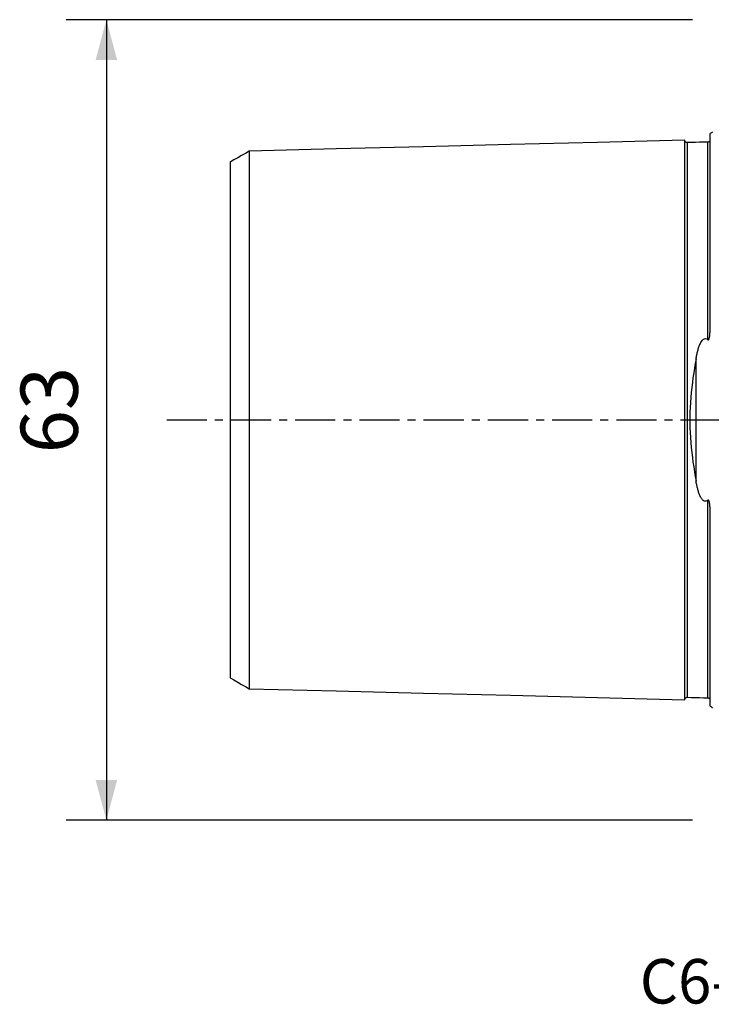
# Model space of a CAD drawing. Extents: x -55 to 82, y -46 to 56.
# Drawn here: x -55 to 0, y -46 to 32 of the extents above; entities that cross this region are included whole.
import ezdxf
from ezdxf.enums import TextEntityAlignment as Align

# ---------------------------------------------------------------- set-up
doc = ezdxf.new("R2010")
doc.units = 0
doc.header["$MEASUREMENT"] = 0
doc.linetypes.add('CENTER', pattern=[5.059896, 3.162435, -0.632487, 0.632487, -0.632487])
doc.layers.get('0').update_dxf_attribs({"linetype": 'CONTINUOUS'})
for name, color, linetype in [('SK1', 4, 'CONTINUOUS'), ('SK2', 7, 'CONTINUOUS'), ('SK4', 2, 'CENTER'), ('SK6', 5, 'CONTINUOUS')]:
    doc.layers.add(name, color=color, linetype=linetype)
doc.styles.add('SANDVIK_STYLE', font='simplex.shx', dxfattribs={"height": 3})
doc.styles.get("Standard").update_dxf_attribs({"font": 'simplex.shx'})
doc.dimstyles.new('SANDVIK_DIM', dxfattribs={"dimscale": 0, "dimtxt": 4.5, "dimasz": 4.57, "dimexe": 5, "dimexo": 0, "dimgap": 2.3, "dimtad": 1, "dimdsep": 46, "dimtxsty": 'SANDVIK_STYLE', "dimcen": 0.09, "dimclrd": 256, "dimclre": 256, "dimclrt": 256, "dimadec": 0, "dimazin": 0, "dimtfac": 1, "dimtofl": 0, "dimtmove": 2, "dimatfit": 3, "dimfxl": 1, "dimtolj": 1, "dimtzin": 0, "dimarcsym": 0})

# ---------------------------------------------------------------- blocks, each defined once
blk = doc.blocks.new('*D2')
for p, q in [((-1.5875, 31.5), (-50.925, 31.5)), ((-47.75, 31.5), (-47.75, -31.5)), ((-1.5875, -31.5), (-50.925, -31.5))]:
    blk.add_line(p, q)
for points in [[(-47.75, 31.5), (-46.899261, 28.325), (-48.600739, 28.325)], [(-47.75, -31.5), (-48.600739, -28.325), (-46.899261, -28.325)]]:
    blk.add_solid(points)
blk.add_text('63', height=4.5, rotation=90).set_placement((-50, -2.628947))

msp = doc.modelspace()

# ---------------------------------------------------------------- linework, layer by layer
at = {"layer": 'SK1'}
for p, q in [((-0.2, 7.059518), (-0.2, 22.533485)), ((-1.307107, -4.811013), (-1.307107, 4.811013)), ((-0.2, -22.533485), (-0.2, -7.059517))]:
    msp.add_line(p, q, dxfattribs=at)
for points in [[(-2.2, 22.013593, 0), (-9.06, 21.841297, 0), (-15.92, 21.669002, 0), (-22.78, 21.496706, 0), (-29.64, 21.324411, 0), (-36.5, 21.152115, 0)], [(-1.99504, 21.825186, 0), (-2.021713, 21.826377, 0), (-2.047357, 21.830814, 0), (-2.072066, 21.838534, 0), (-2.095751, 21.849503, 0), (-2.117844, 21.86348, 0), (-2.137888, 21.880194, 0), (-2.155587, 21.899373, 0), (-2.170656, 21.920736, 0), (-2.1828, 21.943841, 0), (-2.191752, 21.96813, 0), (-2.197471, 21.993519, 0), (-2.2, 22.020099, 0)], [(-2.2, 22.01352, 0), (-2.2, 22.005875, 0), (-2.2, 21.995385, 0), (-2.2, 21.982095, 0), (-2.2, 21.966049, 0), (-2.2, 21.94729, 0), (-2.2, 21.925857, 0), (-2.2, 21.901788, 0), (-2.2, 21.87512, 0), (-2.2, 21.845889, 0), (-2.2, 21.81413, 0), (-2.2, 21.779874, 0), (-2.2, 21.743154, 0), (-2.2, 21.704002, 0), (-2.2, 21.662445, 0), (-2.2, 21.618511, 0), (-2.2, 21.572229, 0), (-2.2, 21.523624, 0), (-2.2, 21.472719, 0), (-2.2, 21.419542, 0), (-2.2, 21.364119, 0), (-2.2, 21.306469, 0), (-2.2, 21.246614, 0), (-2.2, 21.184577, 0), (-2.2, 21.120379, 0), (-2.2, 21.054041, 0), (-2.2, 20.985576, 0), (-2.2, 20.915009, 0), (-2.2, 20.84236, 0), (-2.2, 20.767643, 0), (-2.2, 20.690875, 0), (-2.2, 20.612074, 0), (-2.2, 20.531256, 0), (-2.2, 20.448437, 0), (-2.2, 20.363632, 0), (-2.2, 20.276855, 0), (-2.2, 20.188121, 0), (-2.2, 20.097445, 0), (-2.2, 20.004839, 0), (-2.2, 19.910317, 0), (-2.2, 19.813892, 0), (-2.2, 19.715577, 0), (-2.2, 19.615384, 0), (-2.2, 19.51332, 0), (-2.2, 19.409401, 0), (-2.2, 19.303642, 0), (-2.2, 19.196048, 0), (-2.2, 19.086634, 0), (-2.2, 18.975407, 0), (-2.2, 18.862373, 0), (-2.2, 18.747545, 0), (-2.2, 18.630939, 0), (-2.2, 18.51256, 0), (-2.2, 18.392414, 0), (-2.2, 18.270514, 0), (-2.2, 18.146864, 0), (-2.2, 18.02147, 0), (-2.2, 17.894349, 0), (-2.2, 17.765506, 0), (-2.2, 17.634947, 0), (-2.2, 17.502682, 0), (-2.2, 17.368713, 0), (-2.2, 17.233044, 0), (-2.2, 17.09569, 0), (-2.2, 16.956661, 0), (-2.2, 16.815956, 0), (-2.2, 16.673582, 0), (-2.2, 16.529549, 0), (-2.2, 16.383854, 0), (-2.2, 16.236507, 0), (-2.2, 16.087522, 0), (-2.2, 15.936895, 0), (-2.2, 15.784638, 0), (-2.2, 15.63075, 0), (-2.2, 15.475235, 0), (-2.2, 15.318101, 0), (-2.2, 15.159358, 0), (-2.2, 14.999004, 0), (-2.2, 14.83704, 0), (-2.2, 14.673477, 0), (-2.2, 14.508317, 0), (-2.2, 14.341564, 0), (-2.2, 14.173221, 0), (-2.2, 14.003293, 0), (-2.2, 13.831783, 0), (-2.2, 13.658694, 0), (-2.2, 13.48403, 0), (-2.2, 13.307793, 0), (-2.2, 13.129988, 0), (-2.2, 12.950616, 0), (-2.2, 12.769682, 0), (-2.2, 12.587187, 0), (-2.2, 12.403139, 0), (-2.2, 12.217528, 0), (-2.2, 12.03036, 0), (-2.2, 11.84165, 0), (-2.2, 11.651394, 0), (-2.2, 11.459589, 0), (-2.2, 11.266239, 0), (-2.2, 11.071348, 0), (-2.2, 10.874917, 0), (-2.2, 10.676948, 0), (-2.2, 10.477446, 0), (-2.2, 10.276412, 0), (-2.2, 10.073838, 0), (-2.2, 9.86973, 0), (-2.2, 9.664095, 0), (-2.2, 9.456933, 0), (-2.2, 9.248243, 0), (-2.2, 9.038033, 0), (-2.2, 8.826308, 0), (-2.2, 8.61306, 0), (-2.2, 8.39829, 0), (-2.2, 8.182004, 0), (-2.2, 7.964204, 0), (-2.2, 7.744892, 0), (-2.2, 7.524071, 0), (-2.2, 7.301745, 0), (-2.2, 7.077916, 0), (-2.2, 6.852588, 0), (-2.2, 6.625765, 0), (-2.2, 6.397452, 0), (-2.2, 6.167654, 0), (-2.2, 5.936378, 0), (-2.2, 5.70363, 0), (-2.2, 5.469419, 0), (-2.2, 5.233752, 0), (-2.2, 4.99664, 0), (-2.2, 4.75811, 0), (-2.2, 4.518164, 0), (-2.2, 4.276808, 0), (-2.2, 4.034067, 0), (-2.2, 3.789991, 0), (-2.2, 3.544583, 0), (-2.2, 3.297865, 0), (-2.2, 3.049898, 0), (-2.2, 2.800712, 0), (-2.2, 2.550356, 0), (-2.2, 2.29889, 0), (-2.2, 2.046378, 0), (-2.2, 1.792897, 0), (-2.2, 1.538533, 0), (-2.2, 1.283382, 0), (-2.2, 1.027554, 0), (-2.2, 0.771167, 0), (-2.2, 0.514351, 0), (-2.2, 0.257244, 0), (-2.2, -0.00001, 0), (-2.2, -0.257265, 0), (-2.2, -0.514372, 0), (-2.2, -0.771188, 0), (-2.2, -1.027575, 0), (-2.2, -1.283403, 0), (-2.2, -1.538554, 0), (-2.2, -1.792918, 0), (-2.2, -2.046399, 0), (-2.2, -2.29891, 0), (-2.2, -2.550377, 0), (-2.2, -2.800732, 0), (-2.2, -3.049918, 0), (-2.2, -3.297885, 0), (-2.2, -3.544603, 0), (-2.2, -3.790011, 0), (-2.2, -4.034087, 0), (-2.2, -4.276827, 0), (-2.2, -4.518183, 0), (-2.2, -4.75813, 0), (-2.2, -4.99666, 0), (-2.2, -5.233771, 0), (-2.2, -5.469438, 0), (-2.2, -5.703649, 0), (-2.2, -5.936396, 0), (-2.2, -6.167673, 0), (-2.2, -6.39747, 0), (-2.2, -6.625783, 0), (-2.2, -6.852606, 0), (-2.2, -7.077934, 0), (-2.2, -7.301763, 0), (-2.2, -7.52409, 0), (-2.2, -7.74491, 0), (-2.2, -7.964222, 0), (-2.2, -8.182021, 0), (-2.2, -8.398307, 0), (-2.2, -8.613077, 0), (-2.2, -8.826325, 0), (-2.2, -9.03805, 0), (-2.2, -9.24826, 0), (-2.2, -9.45695, 0), (-2.2, -9.664112, 0), (-2.2, -9.869747, 0), (-2.2, -10.073854, 0), (-2.2, -10.276428, 0), (-2.2, -10.477462, 0), (-2.2, -10.676964, 0), (-2.2, -10.874933, 0), (-2.2, -11.071364, 0), (-2.2, -11.266255, 0), (-2.2, -11.459604, 0), (-2.2, -11.651409, 0), (-2.2, -11.841665, 0), (-2.2, -12.030375, 0), (-2.2, -12.217543, 0), (-2.2, -12.403154, 0), (-2.2, -12.587202, 0), (-2.2, -12.769697, 0), (-2.2, -12.950631, 0), (-2.2, -13.130002, 0), (-2.2, -13.307808, 0), (-2.2, -13.484044, 0), (-2.2, -13.658708, 0), (-2.2, -13.831797, 0), (-2.2, -14.003307, 0), (-2.2, -14.173235, 0), (-2.2, -14.341577, 0), (-2.2, -14.508326, 0), (-2.2, -14.673488, 0), (-2.2, -14.837057, 0), (-2.2, -14.999017, 0), (-2.2, -15.159367, 0), (-2.2, -15.318113, 0), (-2.2, -15.475251, 0), (-2.2, -15.630764, 0), (-2.2, -15.78465, 0), (-2.2, -15.93691, 0), (-2.2, -16.087534, 0), (-2.2, -16.236519, 0), (-2.2, -16.383866, 0), (-2.2, -16.529561, 0), (-2.2, -16.673594, 0), (-2.2, -16.815967, 0), (-2.2, -16.956672, 0), (-2.2, -17.095701, 0), (-2.2, -17.233056, 0), (-2.2, -17.368724, 0), (-2.2, -17.502692, 0), (-2.2, -17.634958, 0), (-2.2, -17.765517, 0), (-2.2, -17.894359, 0), (-2.2, -18.02148, 0), (-2.2, -18.146874, 0), (-2.2, -18.270524, 0), (-2.2, -18.392424, 0), (-2.2, -18.512569, 0), (-2.2, -18.630948, 0), (-2.2, -18.747555, 0), (-2.2, -18.862382, 0), (-2.2, -18.975416, 0), (-2.2, -19.086642, 0), (-2.2, -19.196058, 0), (-2.2, -19.303651, 0), (-2.2, -19.409409, 0), (-2.2, -19.513329, 0), (-2.2, -19.615393, 0), (-2.2, -19.715586, 0), (-2.2, -19.8139, 0), (-2.2, -19.910324, 0), (-2.2, -20.004846, 0), (-2.2, -20.097452, 0), (-2.2, -20.188128, 0), (-2.2, -20.276862, 0), (-2.2, -20.363639, 0), (-2.2, -20.448444, 0), (-2.2, -20.531263, 0), (-2.2, -20.612081, 0), (-2.2, -20.690881, 0), (-2.2, -20.767649, 0), (-2.2, -20.842366, 0), (-2.2, -20.915014, 0), (-2.2, -20.985582, 0), (-2.2, -21.054046, 0), (-2.2, -21.120384, 0), (-2.2, -21.184583, 0), (-2.2, -21.246619, 0), (-2.2, -21.306474, 0), (-2.2, -21.364124, 0), (-2.2, -21.419547, 0), (-2.2, -21.472723, 0), (-2.2, -21.523628, 0), (-2.2, -21.572233, 0), (-2.2, -21.618515, 0), (-2.2, -21.662448, 0), (-2.2, -21.704005, 0), (-2.2, -21.743158, 0), (-2.2, -21.779878, 0), (-2.2, -21.814134, 0), (-2.2, -21.845892, 0), (-2.2, -21.875122, 0), (-2.2, -21.901789, 0), (-2.2, -21.925858, 0), (-2.2, -21.947291, 0), (-2.2, -21.966051, 0), (-2.2, -21.982096, 0), (-2.2, -21.995386, 0), (-2.2, -22.005876, 0), (-2.2, -22.01352, 0)], [(-0.394977, 21.86538, 0), (-0.71499, 21.85734, 0), (-1.035002, 21.849301, 0), (-1.355015, 21.841261, 0), (-1.675027, 21.833221, 0), (-1.99504, 21.825181, 0)], [(-1.99504, 21.825164, 0), (-1.99504, 21.82404, 0), (-1.99504, 21.819977, 0), (-1.99504, 21.813027, 0), (-1.99504, 21.803234, 0), (-1.99504, 21.790646, 0), (-1.99504, 21.775304, 0), (-1.99504, 21.757251, 0), (-1.99504, 21.736521, 0), (-1.99504, 21.713161, 0), (-1.99504, 21.687212, 0), (-1.99504, 21.6587, 0), (-1.99504, 21.62766, 0), (-1.99504, 21.594129, 0), (-1.99504, 21.558135, 0), (-1.99504, 21.519698, 0), (-1.99504, 21.478852, 0), (-1.99504, 21.43564, 0), (-1.99504, 21.390074, 0), (-1.99504, 21.342186, 0), (-1.99504, 21.292024, 0), (-1.99504, 21.239585, 0), (-1.99504, 21.184876, 0), (-1.99504, 21.127949, 0), (-1.99504, 21.068822, 0), (-1.99504, 21.007514, 0), (-1.99504, 20.944042, 0), (-1.99504, 20.878419, 0), (-1.99504, 20.810698, 0), (-1.99504, 20.740886, 0), (-1.99504, 20.668963, 0), (-1.99504, 20.594968, 0), (-1.99504, 20.518935, 0), (-1.99504, 20.44087, 0), (-1.99504, 20.360788, 0), (-1.99504, 20.278706, 0), (-1.99504, 20.19464, 0), (-1.99504, 20.108603, 0), (-1.99504, 20.020611, 0), (-1.99504, 19.930677, 0), (-1.99504, 19.838815, 0), (-1.99504, 19.745039, 0), (-1.99504, 19.649361, 0), (-1.99504, 19.551788, 0), (-1.99504, 19.452327, 0), (-1.99504, 19.35104, 0), (-1.99504, 19.247904, 0), (-1.99504, 19.142888, 0), (-1.99504, 19.036057, 0), (-1.99504, 18.927376, 0), (-1.99504, 18.816885, 0), (-1.99504, 18.704638, 0), (-1.99504, 18.59062, 0), (-1.99504, 18.474781, 0), (-1.99504, 18.357156, 0), (-1.99504, 18.237786, 0), (-1.99504, 18.116647, 0), (-1.99504, 17.993776, 0), (-1.99504, 17.869211, 0), (-1.99504, 17.742894, 0), (-1.99504, 17.614831, 0), (-1.99504, 17.485069, 0), (-1.99504, 17.353563, 0), (-1.99504, 17.220388, 0), (-1.99504, 17.085574, 0), (-1.99504, 16.94907, 0), (-1.99504, 16.810836, 0), (-1.99504, 16.670945, 0), (-1.99504, 16.529396, 0), (-1.99504, 16.386169, 0), (-1.99504, 16.241338, 0), (-1.99504, 16.094886, 0), (-1.99504, 15.946743, 0), (-1.99504, 15.796975, 0), (-1.99504, 15.645556, 0), (-1.99504, 15.492522, 0), (-1.99504, 15.337908, 0), (-1.99504, 15.181682, 0), (-1.99504, 15.023819, 0), (-1.99504, 14.864333, 0), (-1.99504, 14.703303, 0), (-1.99504, 14.540661, 0), (-1.99504, 14.376427, 0), (-1.99504, 14.21061, 0), (-1.99504, 14.043213, 0), (-1.99504, 13.87424, 0), (-1.99504, 13.703695, 0), (-1.99504, 13.531582, 0), (-1.99504, 13.357904, 0), (-1.99504, 13.182666, 0), (-1.99504, 13.00587, 0), (-1.99504, 12.82752, 0), (-1.99504, 12.64762, 0), (-1.99504, 12.46617, 0), (-1.99504, 12.283144, 0), (-1.99504, 12.098622, 0), (-1.99504, 11.912617, 0), (-1.99504, 11.725013, 0), (-1.99504, 11.53584, 0), (-1.99504, 11.345171, 0), (-1.99504, 11.152978, 0), (-1.99504, 10.959262, 0), (-1.99504, 10.764024, 0), (-1.99504, 10.567269, 0), (-1.99504, 10.368978, 0), (-1.99504, 10.169146, 0), (-1.99504, 9.967865, 0), (-1.99504, 9.765106, 0), (-1.99504, 9.560825, 0), (-1.99504, 9.35504, 0), (-1.99504, 9.147776, 0), (-1.99504, 8.938989, 0), (-1.99504, 8.72864, 0), (-1.99504, 8.516825, 0), (-1.99504, 8.303557, 0), (-1.99504, 8.088806, 0), (-1.99504, 7.872578, 0), (-1.99504, 7.654877, 0), (-1.99504, 7.435706, 0), (-1.99504, 7.215072, 0), (-1.99504, 6.992979, 0), (-1.99504, 6.769435, 0), (-1.99504, 6.544445, 0), (-1.99504, 6.318018, 0), (-1.99504, 6.090161, 0), (-1.99504, 5.860884, 0), (-1.99504, 5.630198, 0), (-1.99504, 5.398114, 0), (-1.99504, 5.164666, 0), (-1.99504, 4.929869, 0), (-1.99504, 4.693613, 0), (-1.99504, 4.45604, 0), (-1.99504, 4.217243, 0), (-1.99504, 3.977224, 0), (-1.99504, 3.735772, 0), (-1.99504, 3.493137, 0), (-1.99504, 3.249413, 0), (-1.99504, 3.004463, 0), (-1.99504, 2.758421, 0), (-1.99504, 2.511345, 0), (-1.99504, 2.263283, 0), (-1.99504, 2.014303, 0), (-1.99504, 1.764479, 0), (-1.99504, 1.513895, 0), (-1.99504, 1.26264, 0), (-1.99504, 1.010812, 0), (-1.99504, 0.758517, 0), (-1.99504, 0.505866, 0), (-1.99504, 0.252975, 0), (-1.99504, -0.000038, 0), (-1.99504, -0.25305, 0), (-1.99504, -0.505942, 0), (-1.99504, -0.758593, 0), (-1.99504, -1.010888, 0), (-1.99504, -1.262715, 0), (-1.99504, -1.51397, 0), (-1.99504, -1.764554, 0), (-1.99504, -2.014377, 0), (-1.99504, -2.263357, 0), (-1.99504, -2.511419, 0), (-1.99504, -2.758495, 0), (-1.99504, -3.004537, 0), (-1.99504, -3.249486, 0), (-1.99504, -3.493209, 0), (-1.99504, -3.735844, 0), (-1.99504, -3.977296, 0), (-1.99504, -4.217314, 0), (-1.99504, -4.456111, 0), (-1.99504, -4.693684, 0), (-1.99504, -4.92994, 0), (-1.99504, -5.164736, 0), (-1.99504, -5.398184, 0), (-1.99504, -5.630267, 0), (-1.99504, -5.860953, 0), (-1.99504, -6.090229, 0), (-1.99504, -6.318086, 0), (-1.99504, -6.544513, 0), (-1.99504, -6.769502, 0), (-1.99504, -6.993046, 0), (-1.99504, -7.215138, 0), (-1.99504, -7.435772, 0), (-1.99504, -7.654942, 0), (-1.99504, -7.872643, 0), (-1.99504, -8.088871, 0), (-1.99504, -8.303621, 0), (-1.99504, -8.516889, 0), (-1.99504, -8.728703, 0), (-1.99504, -8.939052, 0), (-1.99504, -9.147838, 0), (-1.99504, -9.355102, 0), (-1.99504, -9.560886, 0), (-1.99504, -9.765167, 0), (-1.99504, -9.967925, 0), (-1.99504, -10.169206, 0), (-1.99504, -10.369038, 0), (-1.99504, -10.567328, 0), (-1.99504, -10.764083, 0), (-1.99504, -10.95932, 0), (-1.99504, -11.153036, 0), (-1.99504, -11.345228, 0), (-1.99504, -11.535897, 0), (-1.99504, -11.725069, 0), (-1.99504, -11.912673, 0), (-1.99504, -12.098678, 0), (-1.99504, -12.283199, 0), (-1.99504, -12.466224, 0), (-1.99504, -12.647675, 0), (-1.99504, -12.827574, 0), (-1.99504, -13.005923, 0), (-1.99504, -13.182719, 0), (-1.99504, -13.357956, 0), (-1.99504, -13.531634, 0), (-1.99504, -13.703747, 0), (-1.99504, -13.874291, 0), (-1.99504, -14.043264, 0), (-1.99504, -14.210667, 0), (-1.99504, -14.376516, 0), (-1.99504, -14.540725, 0), (-1.99504, -14.70332, 0), (-1.99504, -14.864387, 0), (-1.99504, -15.023891, 0), (-1.99504, -15.181734, 0), (-1.99504, -15.337929, 0), (-1.99504, -15.492562, 0), (-1.99504, -15.645603, 0), (-1.99504, -15.796999, 0), (-1.99504, -15.946785, 0), (-1.99504, -16.09493, 0), (-1.99504, -16.241382, 0), (-1.99504, -16.386212, 0), (-1.99504, -16.529439, 0), (-1.99504, -16.670987, 0), (-1.99504, -16.810877, 0), (-1.99504, -16.949111, 0), (-1.99504, -17.085617, 0), (-1.99504, -17.220436, 0), (-1.99504, -17.353618, 0), (-1.99504, -17.485094, 0), (-1.99504, -17.614859, 0), (-1.99504, -17.742932, 0), (-1.99504, -17.869248, 0), (-1.99504, -17.993813, 0), (-1.99504, -18.116684, 0), (-1.99504, -18.237822, 0), (-1.99504, -18.357192, 0), (-1.99504, -18.474816, 0), (-1.99504, -18.590655, 0), (-1.99504, -18.704675, 0), (-1.99504, -18.81693, 0), (-1.99504, -18.927415, 0), (-1.99504, -19.036072, 0), (-1.99504, -19.142917, 0), (-1.99504, -19.247935, 0), (-1.99504, -19.351071, 0), (-1.99504, -19.452357, 0), (-1.99504, -19.551817, 0), (-1.99504, -19.64939, 0), (-1.99504, -19.745067, 0), (-1.99504, -19.838843, 0), (-1.99504, -19.930704, 0), (-1.99504, -20.020637, 0), (-1.99504, -20.108629, 0), (-1.99504, -20.194665, 0), (-1.99504, -20.278731, 0), (-1.99504, -20.360813, 0), (-1.99504, -20.440893, 0), (-1.99504, -20.518958, 0), (-1.99504, -20.594991, 0), (-1.99504, -20.668985, 0), (-1.99504, -20.740907, 0), (-1.99504, -20.810718, 0), (-1.99504, -20.878439, 0), (-1.99504, -20.944062, 0), (-1.99504, -21.007533, 0), (-1.99504, -21.06884, 0), (-1.99504, -21.127966, 0), (-1.99504, -21.184893, 0), (-1.99504, -21.239601, 0), (-1.99504, -21.292039, 0), (-1.99504, -21.342201, 0), (-1.99504, -21.390088, 0), (-1.99504, -21.435653, 0), (-1.99504, -21.478865, 0), (-1.99504, -21.519709, 0), (-1.99504, -21.558139, 0), (-1.99504, -21.594124, 0), (-1.99504, -21.62766, 0), (-1.99504, -21.658709, 0), (-1.99504, -21.687224, 0), (-1.99504, -21.713177, 0), (-1.99504, -21.736534, 0), (-1.99504, -21.757258, 0), (-1.99504, -21.77531, 0), (-1.99504, -21.79065, 0), (-1.99504, -21.803238, 0), (-1.99504, -21.813029, 0), (-1.99504, -21.819979, 0), (-1.99504, -21.824041, 0), (-1.99504, -21.825164, 0)], [(-0.239685, 21.948121, 0), (-0.253733, 21.919578, 0), (-0.276286, 21.897032, 0), (-0.307345, 21.880485, 0), (-0.346908, 21.869936, 0), (-0.394977, 21.865385, 0)], [(-0.394977, 21.865379, 0), (-0.394977, 21.863454, 0), (-0.394977, 21.858127, 0), (-0.394977, 21.849457, 0), (-0.394977, 21.837505, 0), (-0.394977, 21.822324, 0), (-0.394977, 21.803969, 0), (-0.394977, 21.782488, 0), (-0.394977, 21.757931, 0), (-0.394977, 21.730353, 0), (-0.394977, 21.699792, 0), (-0.394977, 21.666289, 0), (-0.394977, 21.629889, 0), (-0.394977, 21.590629, 0), (-0.394977, 21.548535, 0), (-0.394977, 21.503657, 0), (-0.394977, 21.456032, 0), (-0.394977, 21.405682, 0), (-0.394977, 21.352662, 0), (-0.394977, 21.296996, 0), (-0.394977, 21.238688, 0), (-0.394977, 21.177786, 0), (-0.394977, 21.114322, 0), (-0.394977, 21.048319, 0), (-0.394977, 20.979801, 0), (-0.394977, 20.908786, 0), (-0.394977, 20.835331, 0), (-0.394977, 20.759438, 0), (-0.394977, 20.681104, 0), (-0.394977, 20.60038, 0), (-0.394977, 20.517287, 0), (-0.394977, 20.431841, 0), (-0.394977, 20.344061, 0), (-0.394977, 20.253969, 0), (-0.394977, 20.161581, 0), (-0.394977, 20.066917, 0), (-0.394977, 19.969994, 0), (-0.394977, 19.870829, 0), (-0.394977, 19.769439, 0), (-0.394977, 19.665841, 0), (-0.394977, 19.56004, 0), (-0.394977, 19.452064, 0), (-0.394977, 19.341956, 0), (-0.394977, 19.229681, 0), (-0.394977, 19.115258, 0), (-0.394977, 18.998711, 0), (-0.394977, 18.880039, 0), (-0.394977, 18.759304, 0), (-0.394977, 18.63651, 0), (-0.394977, 18.511613, 0), (-0.394977, 18.384644, 0), (-0.394977, 18.255639, 0), (-0.394977, 18.124581, 0), (-0.394977, 17.991522, 0), (-0.394977, 17.856471, 0), (-0.394977, 17.719377, 0), (-0.394977, 17.580295, 0), (-0.394977, 17.439201, 0), (-0.394977, 17.296132, 0), (-0.394977, 17.151142, 0), (-0.394977, 17.004201, 0), (-0.394977, 16.855263, 0), (-0.394977, 16.704389, 0), (-0.394977, 16.551585, 0), (-0.394977, 16.396839, 0), (-0.394977, 16.240221, 0), (-0.394977, 16.081694, 0), (-0.394977, 15.92122, 0), (-0.394977, 15.758868, 0), (-0.394977, 15.594589, 0), (-0.394977, 15.428473, 0), (-0.394977, 15.260479, 0), (-0.394977, 15.090607, 0), (-0.394977, 14.918831, 0), (-0.394977, 14.745246, 0), (-0.394977, 14.569793, 0), (-0.394977, 14.392489, 0), (-0.394977, 14.213342, 0), (-0.394977, 14.032358, 0), (-0.394977, 13.849541, 0), (-0.394977, 13.664896, 0), (-0.394977, 13.478427, 0), (-0.394977, 13.290139, 0), (-0.394977, 13.100038, 0), (-0.394977, 12.908125, 0), (-0.394977, 12.714407, 0), (-0.394977, 12.518885, 0), (-0.394977, 12.32154, 0), (-0.394977, 12.122435, 0), (-0.394977, 11.921583, 0), (-0.394977, 11.718883, 0), (-0.394977, 11.514385, 0), (-0.394977, 11.308129, 0), (-0.394977, 11.100097, 0), (-0.394977, 10.89029, 0), (-0.394977, 10.678713, 0), (-0.394977, 10.465363, 0), (-0.394977, 10.250214, 0), (-0.394977, 10.033341, 0), (-0.394977, 9.814746, 0), (-0.394977, 9.594385, 0), (-0.394977, 9.37227, 0), (-0.394977, 9.148421, 0), (-0.394977, 8.922798, 0), (-0.394977, 8.695379, 0), (-0.394977, 8.466261, 0), (-0.394977, 8.235423, 0), (-0.394977, 8.002856, 0), (-0.394977, 7.768565, 0), (-0.394977, 7.532556, 0), (-0.394977, 7.294832, 0), (-0.394977, 7.055402, 0), (-0.394977, 6.814272, 0), (-0.394977, 6.571449, 0), (-0.394977, 6.326943, 0)], [(-36.5, 21.155303, 0), (-36.8, 20.982123, 0), (-37.1, 20.808944, 0), (-37.4, 20.635764, 0), (-37.7, 20.462585, 0), (-38, 20.289405, 0)], [(-36.5, 21.15561, 0), (-36.5, 21.158158, 0), (-36.5, 21.157825, 0), (-36.5, 21.154658, 0), (-36.5, 21.148701, 0), (-36.5, 21.139996, 0), (-36.5, 21.128586, 0), (-36.5, 21.11451, 0), (-36.5, 21.097805, 0), (-36.5, 21.07849, 0), (-36.5, 21.056619, 0), (-36.5, 21.032262, 0), (-36.5, 21.005425, 0), (-36.5, 20.976122, 0), (-36.5, 20.944401, 0), (-36.5, 20.910297, 0), (-36.5, 20.873791, 0), (-36.5, 20.834896, 0), (-36.5, 20.793722, 0), (-36.5, 20.750264, 0), (-36.5, 20.704504, 0), (-36.5, 20.656598, 0), (-36.5, 20.606515, 0), (-36.5, 20.554134, 0), (-36.5, 20.499568, 0), (-36.5, 20.44289, 0), (-36.5, 20.384085, 0), (-36.5, 20.323168, 0), (-36.5, 20.260114, 0), (-36.5, 20.195023, 0), (-36.5, 20.128004, 0), (-36.5, 20.058881, 0), (-36.5, 19.987633, 0), (-36.5, 19.914441, 0), (-36.5, 19.839275, 0), (-36.5, 19.762142, 0), (-36.5, 19.683055, 0), (-36.5, 19.60203, 0), (-36.5, 19.519081, 0), (-36.5, 19.434223, 0), (-36.5, 19.347468, 0), (-36.5, 19.258832, 0), (-36.5, 19.168327, 0), (-36.5, 19.075965, 0), (-36.5, 18.981754, 0), (-36.5, 18.885638, 0), (-36.5, 18.787783, 0), (-36.5, 18.68827, 0), (-36.5, 18.586836, 0), (-36.5, 18.483546, 0), (-36.5, 18.378502, 0), (-36.5, 18.271551, 0), (-36.5, 18.162977, 0), (-36.5, 18.052855, 0), (-36.5, 17.94094, 0), (-36.5, 17.827092, 0), (-36.5, 17.711592, 0), (-36.5, 17.594393, 0), (-36.5, 17.475413, 0), (-36.5, 17.354942, 0), (-36.5, 17.232867, 0), (-36.5, 17.108904, 0), (-36.5, 16.983327, 0), (-36.5, 16.855977, 0), (-36.5, 16.726924, 0), (-36.5, 16.596454, 0), (-36.5, 16.464505, 0), (-36.5, 16.330746, 0), (-36.5, 16.195216, 0), (-36.5, 16.058177, 0), (-36.5, 15.919474, 0), (-36.5, 15.77916, 0), (-36.5, 15.637522, 0), (-36.5, 15.494244, 0), (-36.5, 15.349159, 0), (-36.5, 15.202621, 0), (-36.5, 15.054287, 0), (-36.5, 14.904629, 0), (-36.5, 14.753445, 0), (-36.5, 14.600738, 0), (-36.5, 14.446217, 0), (-36.5, 14.290298, 0), (-36.5, 14.132957, 0), (-36.5, 13.974006, 0), (-36.5, 13.813528, 0), (-36.5, 13.651533, 0), (-36.5, 13.488026, 0), (-36.5, 13.323009, 0), (-36.5, 13.15649, 0), (-36.5, 12.988473, 0), (-36.5, 12.818962, 0), (-36.5, 12.647964, 0), (-36.5, 12.475482, 0), (-36.5, 12.301521, 0), (-36.5, 12.126086, 0), (-36.5, 11.94914, 0), (-36.5, 11.770596, 0), (-36.5, 11.590939, 0), (-36.5, 11.40994, 0), (-36.5, 11.227105, 0), (-36.5, 11.042807, 0), (-36.5, 10.85719, 0), (-36.5, 10.670142, 0), (-36.5, 10.481665, 0), (-36.5, 10.291764, 0), (-36.5, 10.100441, 0), (-36.5, 9.907558, 0), (-36.5, 9.713228, 0), (-36.5, 9.517805, 0), (-36.5, 9.321062, 0), (-36.5, 9.12284, 0), (-36.5, 8.923259, 0), (-36.5, 8.722376, 0), (-36.5, 8.519942, 0), (-36.5, 8.315838, 0), (-36.5, 8.11058, 0), (-36.5, 7.90408, 0), (-36.5, 7.696247, 0), (-36.5, 7.487091, 0), (-36.5, 7.276623, 0), (-36.5, 7.064854, 0), (-36.5, 6.851796, 0), (-36.5, 6.637463, 0), (-36.5, 6.421869, 0), (-36.5, 6.205032, 0), (-36.5, 5.986967, 0), (-36.5, 5.767692, 0), (-36.5, 5.547229, 0), (-36.5, 5.3256, 0), (-36.5, 5.10283, 0), (-36.5, 4.879066, 0), (-36.5, 4.654224, 0), (-36.5, 4.427901, 0), (-36.5, 4.20057, 0), (-36.5, 3.972798, 0), (-36.5, 3.744258, 0), (-36.5, 3.514016, 0), (-36.5, 3.283112, 0), (-36.5, 3.052018, 0), (-36.5, 2.819652, 0), (-36.5, 2.586738, 0), (-36.5, 2.353258, 0), (-36.5, 2.119246, 0), (-36.5, 1.884771, 0), (-36.5, 1.649904, 0), (-36.5, 1.414714, 0), (-36.5, 1.179265, 0), (-36.5, 0.943618, 0), (-36.5, 0.707826, 0), (-36.5, 0.471934, 0), (-36.5, 0.235981, 0), (-36.5, -0.000002, 0), (-36.5, -0.235984, 0), (-36.5, -0.471937, 0), (-36.5, -0.707829, 0), (-36.5, -0.943621, 0), (-36.5, -1.179268, 0), (-36.5, -1.414717, 0), (-36.5, -1.649907, 0), (-36.5, -1.884775, 0), (-36.5, -2.119249, 0), (-36.5, -2.353261, 0), (-36.5, -2.586741, 0), (-36.5, -2.819655, 0), (-36.5, -3.052021, 0), (-36.5, -3.283115, 0), (-36.5, -3.514019, 0), (-36.5, -3.744261, 0), (-36.5, -3.972801, 0), (-36.5, -4.200573, 0), (-36.5, -4.427904, 0), (-36.5, -4.654227, 0), (-36.5, -4.879069, 0), (-36.5, -5.102833, 0), (-36.5, -5.325603, 0), (-36.5, -5.547232, 0), (-36.5, -5.767695, 0), (-36.5, -5.98697, 0), (-36.5, -6.205035, 0), (-36.5, -6.421872, 0), (-36.5, -6.637466, 0), (-36.5, -6.851799, 0), (-36.5, -7.064857, 0), (-36.5, -7.276626, 0), (-36.5, -7.487094, 0), (-36.5, -7.69625, 0), (-36.5, -7.904083, 0), (-36.5, -8.110583, 0), (-36.5, -8.315841, 0), (-36.5, -8.519945, 0), (-36.5, -8.722379, 0), (-36.5, -8.923262, 0), (-36.5, -9.122843, 0), (-36.5, -9.321065, 0), (-36.5, -9.517807, 0), (-36.5, -9.713231, 0), (-36.5, -9.907561, 0), (-36.5, -10.100444, 0), (-36.5, -10.291767, 0), (-36.5, -10.481668, 0), (-36.5, -10.670145, 0), (-36.5, -10.857193, 0), (-36.5, -11.042809, 0), (-36.5, -11.227108, 0), (-36.5, -11.409942, 0), (-36.5, -11.590942, 0), (-36.5, -11.770599, 0), (-36.5, -11.949142, 0), (-36.5, -12.126089, 0), (-36.5, -12.301523, 0), (-36.5, -12.475484, 0), (-36.5, -12.647966, 0), (-36.5, -12.818965, 0), (-36.5, -12.988475, 0), (-36.5, -13.156493, 0), (-36.5, -13.323012, 0), (-36.5, -13.488028, 0), (-36.5, -13.651545, 0), (-36.5, -13.813674, 0), (-36.5, -13.974156, 0), (-36.5, -14.13286, 0), (-36.5, -14.290232, 0), (-36.5, -14.446356, 0), (-36.5, -14.600796, 0), (-36.5, -14.753385, 0), (-36.5, -14.904516, 0), (-36.5, -15.05435, 0), (-36.5, -15.202517, 0), (-36.5, -15.349126, 0), (-36.5, -15.494246, 0), (-36.5, -15.637525, 0), (-36.5, -15.779162, 0), (-36.5, -15.919476, 0), (-36.5, -16.058178, 0), (-36.5, -16.195217, 0), (-36.5, -16.330748, 0), (-36.5, -16.464509, 0), (-36.5, -16.596475, 0), (-36.5, -16.726998, 0), (-36.5, -16.85599, 0), (-36.5, -16.983238, 0), (-36.5, -17.108897, 0), (-36.5, -17.232869, 0), (-36.5, -17.354944, 0), (-36.5, -17.475414, 0), (-36.5, -17.594394, 0), (-36.5, -17.711593, 0), (-36.5, -17.827093, 0), (-36.5, -17.940942, 0), (-36.5, -18.052861, 0), (-36.5, -18.163007, 0), (-36.5, -18.271618, 0), (-36.5, -18.37846, 0), (-36.5, -18.483496, 0), (-36.5, -18.586836, 0), (-36.5, -18.688272, 0), (-36.5, -18.787785, 0), (-36.5, -18.885639, 0), (-36.5, -18.981755, 0), (-36.5, -19.075965, 0), (-36.5, -19.168328, 0), (-36.5, -19.258834, 0), (-36.5, -19.34747, 0), (-36.5, -19.434224, 0), (-36.5, -19.519082, 0), (-36.5, -19.602031, 0), (-36.5, -19.683056, 0), (-36.5, -19.762143, 0), (-36.5, -19.839277, 0), (-36.5, -19.914442, 0), (-36.5, -19.987634, 0), (-36.5, -20.058882, 0), (-36.5, -20.128005, 0), (-36.5, -20.195024, 0), (-36.5, -20.260115, 0), (-36.5, -20.323169, 0), (-36.5, -20.384086, 0), (-36.5, -20.442891, 0), (-36.5, -20.499569, 0), (-36.5, -20.554134, 0), (-36.5, -20.606516, 0), (-36.5, -20.656598, 0), (-36.5, -20.704504, 0), (-36.5, -20.750264, 0), (-36.5, -20.793722, 0), (-36.5, -20.834896, 0), (-36.5, -20.873783, 0), (-36.5, -20.910247, 0), (-36.5, -20.944328, 0), (-36.5, -20.976095, 0), (-36.5, -21.00543, 0), (-36.5, -21.03229, 0), (-36.5, -21.056661, 0), (-36.5, -21.078511, 0), (-36.5, -21.097806, 0), (-36.5, -21.11451, 0), (-36.5, -21.128586, 0), (-36.5, -21.139996, 0), (-36.5, -21.148701, 0), (-36.5, -21.154658, 0), (-36.5, -21.157826, 0), (-36.5, -21.158158, 0), (-36.5, -21.155609, 0)], [(-38, 20.292349, 0), (-38, 20.290996, 0), (-38, 20.286915, 0), (-38, 20.280144, 0), (-38, 20.270721, 0), (-38, 20.258683, 0), (-38, 20.244065, 0), (-38, 20.226892, 0), (-38, 20.207156, 0), (-38, 20.184988, 0), (-38, 20.160425, 0), (-38, 20.133434, 0), (-38, 20.104043, 0), (-38, 20.072322, 0), (-38, 20.038259, 0), (-38, 20.001777, 0), (-38, 19.962984, 0), (-38, 19.922006, 0), (-38, 19.878736, 0), (-38, 19.833271, 0), (-38, 19.785829, 0), (-38, 19.736143, 0), (-38, 19.684111, 0), (-38, 19.63004, 0), (-38, 19.573889, 0), (-38, 19.515652, 0), (-38, 19.455317, 0), (-38, 19.392834, 0), (-38, 19.328575, 0), (-38, 19.262385, 0), (-38, 19.193916, 0), (-38, 19.123458, 0), (-38, 19.051122, 0), (-38, 18.976841, 0), (-38, 18.900627, 0), (-38, 18.822496, 0), (-38, 18.742462, 0), (-38, 18.66054, 0), (-38, 18.576743, 0), (-38, 18.491085, 0), (-38, 18.403579, 0), (-38, 18.314238, 0), (-38, 18.223074, 0), (-38, 18.130026, 0), (-38, 18.0351, 0), (-38, 17.938778, 0), (-38, 17.84068, 0), (-38, 17.740458, 0), (-38, 17.638654, 0), (-38, 17.534789, 0), (-38, 17.429246, 0), (-38, 17.322414, 0), (-38, 17.214007, 0), (-38, 17.103487, 0), (-38, 16.991183, 0), (-38, 16.87734, 0), (-38, 16.761658, 0), (-38, 16.644472, 0), (-38, 16.526021, 0), (-38, 16.40565, 0), (-38, 16.283437, 0), (-38, 16.159675, 0), (-38, 16.033933, 0), (-38, 15.906887, 0), (-38, 15.778721, 0), (-38, 15.648833, 0), (-38, 15.516848, 0), (-38, 15.383433, 0), (-38, 15.248471, 0), (-38, 15.111743, 0), (-38, 14.973938, 0), (-38, 14.834763, 0), (-38, 14.693528, 0), (-38, 14.550882, 0), (-38, 14.406417, 0), (-38, 14.260577, 0), (-38, 14.113532, 0), (-38, 13.964984, 0), (-38, 13.814601, 0), (-38, 13.662586, 0), (-38, 13.509575, 0), (-38, 13.354894, 0), (-38, 13.198711, 0), (-38, 13.041061, 0), (-38, 12.88195, 0), (-38, 12.721383, 0), (-38, 12.559367, 0), (-38, 12.395909, 0), (-38, 12.231014, 0), (-38, 12.064692, 0), (-38, 11.896948, 0), (-38, 11.727787, 0), (-38, 11.557219, 0), (-38, 11.385214, 0), (-38, 11.211502, 0), (-38, 11.036888, 0), (-38, 10.861388, 0), (-38, 10.683869, 0), (-38, 10.504663, 0), (-38, 10.32442, 0), (-38, 10.14285, 0), (-38, 9.959942, 0), (-38, 9.775703, 0), (-38, 9.590141, 0), (-38, 9.403061, 0), (-38, 9.214415, 0), (-38, 9.025086, 0), (-38, 8.834745, 0), (-38, 8.642958, 0), (-38, 8.449903, 0), (-38, 8.255779, 0), (-38, 8.060159, 0), (-38, 7.862629, 0), (-38, 7.664152, 0), (-38, 7.46478, 0), (-38, 7.264239, 0), (-38, 7.062546, 0), (-38, 6.859719, 0), (-38, 6.655776, 0), (-38, 6.450739, 0), (-38, 6.244633, 0), (-38, 6.037485, 0), (-38, 5.829321, 0), (-38, 5.620172, 0), (-38, 5.410067, 0), (-38, 5.199043, 0), (-38, 4.987137, 0), (-38, 4.77439, 0), (-38, 4.561036, 0), (-38, 4.347126, 0), (-38, 4.131475, 0), (-38, 3.915338, 0), (-38, 3.699457, 0), (-38, 3.483691, 0), (-38, 3.265747, 0), (-38, 3.047844, 0), (-38, 2.830601, 0), (-38, 2.612388, 0), (-38, 2.394094, 0), (-38, 2.175867, 0), (-38, 1.957674, 0), (-38, 1.739591, 0), (-38, 1.521687, 0), (-38, 1.304013, 0), (-38, 1.086606, 0), (-38, 0.869477, 0), (-38, 0.652617, 0), (-38, 0.435987, 0), (-38, 0.219526, 0), (-38, 0.003156, 0), (-38, -0.213213, 0), (-38, -0.42967, 0), (-38, -0.646294, 0), (-38, -0.863147, 0), (-38, -1.080267, 0), (-38, -1.297666, 0), (-38, -1.515333, 0), (-38, -1.733231, 0), (-38, -1.951309, 0), (-38, -2.1695, 0), (-38, -2.387728, 0), (-38, -2.606004, 0), (-38, -2.824291, 0), (-38, -3.041459, 0), (-38, -3.259397, 0), (-38, -3.477364, 0), (-38, -3.693177, 0), (-38, -3.909011, 0), (-38, -4.125192, 0), (-38, -4.340849, 0), (-38, -4.554811, 0), (-38, -4.768171, 0), (-38, -4.980942, 0), (-38, -5.192873, 0), (-38, -5.403923, 0), (-38, -5.614055, 0), (-38, -5.823233, 0), (-38, -6.031426, 0), (-38, -6.238605, 0), (-38, -6.444742, 0), (-38, -6.649809, 0), (-38, -6.853783, 0), (-38, -7.056644, 0), (-38, -7.258372, 0), (-38, -7.458946, 0), (-38, -7.658351, 0), (-38, -7.856845, 0), (-38, -8.054423, 0), (-38, -8.250096, 0), (-38, -8.444254, 0), (-38, -8.637343, 0), (-38, -8.82917, 0), (-38, -9.01955, 0), (-38, -9.208901, 0), (-38, -9.397575, 0), (-38, -9.584707, 0), (-38, -9.770308, 0), (-38, -9.954586, 0), (-38, -10.137533, 0), (-38, -10.319142, 0), (-38, -10.499421, 0), (-38, -10.678657, 0), (-38, -10.856242, 0), (-38, -11.031786, 0), (-38, -11.206414, 0), (-38, -11.380171, 0), (-38, -11.552222, 0), (-38, -11.722831, 0), (-38, -11.892033, 0), (-38, -12.059818, 0), (-38, -12.226182, 0), (-38, -12.391119, 0), (-38, -12.554619, 0), (-38, -12.716677, 0), (-38, -12.877287, 0), (-38, -13.036493, 0), (-38, -13.194501, 0), (-38, -13.350539, 0), (-38, -13.504796, 0), (-38, -13.658167, 0), (-38, -13.810434, 0), (-38, -13.960693, 0), (-38, -14.108993, 0), (-38, -14.256208, 0), (-38, -14.402222, 0), (-38, -14.546481, 0), (-38, -14.689355, 0), (-38, -14.830675, 0), (-38, -14.969902, 0), (-38, -15.107735, 0), (-38, -15.244505, 0), (-38, -15.379518, 0), (-38, -15.512973, 0), (-38, -15.645011, 0), (-38, -15.774969, 0), (-38, -15.903233, 0), (-38, -16.030401, 0), (-38, -16.155926, 0), (-38, -16.279731, 0), (-38, -16.402104, 0), (-38, -16.522541, 0), (-38, -16.641037, 0), (-38, -16.758255, 0), (-38, -16.873992, 0), (-38, -16.987885, 0), (-38, -17.100232, 0), (-38, -17.210816, 0), (-38, -17.319296, 0), (-38, -17.426243, 0), (-38, -17.531816, 0), (-38, -17.635494, 0), (-38, -17.73747, 0), (-38, -17.837786, 0), (-38, -17.935945, 0), (-38, -18.03231, 0), (-38, -18.127281, 0), (-38, -18.220386, 0), (-38, -18.311604, 0), (-38, -18.400999, 0), (-38, -18.488558, 0), (-38, -18.57427, 0), (-38, -18.658122, 0), (-38, -18.740099, 0), (-38, -18.820188, 0), (-38, -18.898375, 0), (-38, -18.974644, 0), (-38, -19.048982, 0), (-38, -19.121375, 0), (-38, -19.191886, 0), (-38, -19.260421, 0), (-38, -19.326673, 0), (-38, -19.390983, 0), (-38, -19.453523, 0), (-38, -19.513922, 0), (-38, -19.572219, 0), (-38, -19.628431, 0), (-38, -19.682562, 0), (-38, -19.734657, 0), (-38, -19.784413, 0), (-38, -19.831915, 0), (-38, -19.877438, 0), (-38, -19.920777, 0), (-38, -19.96182, 0), (-38, -20.000673, 0), (-38, -20.037169, 0), (-38, -20.07122, 0), (-38, -20.103043, 0), (-38, -20.132601, 0), (-38, -20.159705, 0), (-38, -20.184384, 0), (-38, -20.206613, 0), (-38, -20.226363, 0), (-38, -20.2436, 0), (-38, -20.258293, 0), (-38, -20.270407, 0), (-38, -20.279906, 0), (-38, -20.286755, 0), (-38, -20.290915, 0), (-38, -20.292348, 0)], [(-0.394977, 6.326943, 0), (-0.363646, 6.309722, 0), (-0.327957, 6.316891, 0), (-0.301423, 6.344018, 0), (-0.282831, 6.376997, 0), (-0.268772, 6.411735, 0), (-0.257556, 6.44712, 0), (-0.248236, 6.482948, 0), (-0.240401, 6.519075, 0), (-0.233707, 6.555344, 0), (-0.22795, 6.591595, 0), (-0.222999, 6.627805, 0), (-0.218711, 6.663976, 0), (-0.214962, 6.700109, 0), (-0.211712, 6.736205, 0), (-0.208933, 6.772264, 0), (-0.206594, 6.808288, 0), (-0.204664, 6.844277, 0), (-0.203113, 6.880231, 0), (-0.201912, 6.916153, 0), (-0.20103, 6.952041, 0), (-0.200438, 6.987898, 0), (-0.200104, 7.023723, 0), (-0.2, 7.059518, 0)], [(-1.307107, 4.811013, 0), (-1.292716, 4.890529, 0), (-1.277665, 4.969761, 0), (-1.261901, 5.048701, 0), (-1.245371, 5.127343, 0), (-1.228024, 5.205679, 0), (-1.209805, 5.283701, 0), (-1.190665, 5.361417, 0), (-1.170523, 5.438816, 0), (-1.149254, 5.515818, 0), (-1.126737, 5.59234, 0), (-1.102847, 5.668302, 0), (-1.07746, 5.743619, 0), (-1.050445, 5.818214, 0), (-1.021525, 5.892013, 0), (-0.990304, 5.964894, 0), (-0.956375, 6.036725, 0), (-0.919096, 6.107297, 0), (-0.877448, 6.176371, 0), (-0.830193, 6.242868, 0), (-0.776017, 6.304385, 0), (-0.711491, 6.358061, 0), (-0.633408, 6.395478, 0), (-0.546181, 6.402537, 0), (-0.463899, 6.37558, 0), (-0.394977, 6.326943, 0)], [(-1.307107, 4.811013, 0), (-1.370715, 4.442962, 0), (-1.431676, 4.072053, 0), (-1.489614, 3.698134, 0), (-1.544143, 3.321045, 0), (-1.594789, 2.940583, 0), (-1.641045, 2.556528, 0), (-1.682387, 2.168646, 0), (-1.718211, 1.776694, 0), (-1.747779, 1.382102, 0), (-1.770408, 0.987221, 0), (-1.785712, 0.592212, 0), (-1.793465, 0.197013, 0), (-1.793451, -0.198379, 0), (-1.78566, -0.593965, 0), (-1.770286, -0.98974, 0), (-1.747538, -1.385719, 0), (-1.717873, -1.78074, 0), (-1.682074, -2.171805, 0), (-1.640776, -2.558894, 0), (-1.594572, -2.942288, 0), (-1.543981, -3.322207, 0), (-1.489505, -3.698862, 0), (-1.431612, -4.072448, 0), (-1.370688, -4.443117, 0), (-1.307107, -4.811013, 0)], [(-0.394977, -6.326943, 0), (-0.453155, -6.369498, 0), (-0.521042, -6.397762, 0), (-0.596121, -6.402947, 0), (-0.668421, -6.382332, 0), (-0.731053, -6.343947, 0), (-0.784583, -6.295709, 0), (-0.830725, -6.242185, 0), (-0.871699, -6.185117, 0), (-0.908518, -6.125791, 0), (-0.941853, -6.065241, 0), (-0.97242, -6.003668, 0), (-1.000759, -5.941248, 0), (-1.027177, -5.878078, 0), (-1.051935, -5.814243, 0), (-1.075288, -5.749823, 0), (-1.097416, -5.684869, 0), (-1.118403, -5.619433, 0), (-1.138331, -5.553566, 0), (-1.15728, -5.487322, 0), (-1.175329, -5.420752, 0), (-1.192559, -5.353909, 0), (-1.20905, -5.286845, 0), (-1.224854, -5.219553, 0), (-1.240004, -5.152025, 0), (-1.254531, -5.084266, 0), (-1.268472, -5.016281, 0), (-1.281859, -4.948074, 0), (-1.294726, -4.879649, 0), (-1.307107, -4.811013, 0)], [(-0.2, -7.059517, 0), (-0.200104, -7.026557, 0), (-0.200423, -6.993563, 0), (-0.200972, -6.960534, 0), (-0.201763, -6.92747, 0), (-0.202811, -6.89437, 0), (-0.204127, -6.861233, 0), (-0.205725, -6.828054, 0), (-0.207624, -6.794828, 0), (-0.209863, -6.76156, 0), (-0.212478, -6.728256, 0), (-0.215505, -6.69492, 0), (-0.218984, -6.66156, 0), (-0.222951, -6.628184, 0), (-0.227479, -6.594821, 0), (-0.23267, -6.561482, 0), (-0.238626, -6.528175, 0), (-0.245481, -6.494945, 0), (-0.253491, -6.461917, 0), (-0.262928, -6.429224, 0), (-0.274282, -6.396997, 0), (-0.288474, -6.365512, 0), (-0.307268, -6.336198, 0), (-0.333645, -6.313671, 0), (-0.366635, -6.310459, 0), (-0.394977, -6.326943, 0)], [(-0.394977, -6.326943, 0), (-0.394977, -6.580305, 0), (-0.394977, -6.831859, 0), (-0.394977, -7.081595, 0), (-0.394977, -7.329504, 0), (-0.394977, -7.575578, 0), (-0.394977, -7.819811, 0), (-0.394977, -8.062197, 0), (-0.394977, -8.302729, 0), (-0.394977, -8.541404, 0), (-0.394977, -8.778247, 0), (-0.394977, -9.01323, 0), (-0.394977, -9.246278, 0), (-0.394977, -9.477447, 0), (-0.394977, -9.706748, 0), (-0.394977, -9.934152, 0), (-0.394977, -10.15968, 0), (-0.394977, -10.383377, 0), (-0.394977, -10.60516, 0), (-0.394977, -10.825028, 0), (-0.394977, -11.042996, 0), (-0.394977, -11.259059, 0), (-0.394977, -11.473215, 0), (-0.394977, -11.685475, 0), (-0.394977, -11.895824, 0), (-0.394977, -12.104182, 0), (-0.394977, -12.310654, 0), (-0.394977, -12.515242, 0), (-0.394977, -12.717872, 0), (-0.394977, -12.918564, 0), (-0.394977, -13.117317, 0), (-0.394977, -13.314125, 0), (-0.394977, -13.508983, 0), (-0.394977, -13.701888, 0), (-0.394977, -13.892833, 0), (-0.394977, -14.081813, 0), (-0.394977, -14.268833, 0), (-0.394977, -14.45389, 0), (-0.394977, -14.636907, 0), (-0.394977, -14.817953, 0), (-0.394977, -14.997066, 0), (-0.394977, -15.174152, 0), (-0.394977, -15.349179, 0), (-0.394977, -15.522228, 0), (-0.394977, -15.693282, 0), (-0.394977, -15.862291, 0), (-0.394977, -16.029286, 0), (-0.394977, -16.194204, 0), (-0.394977, -16.357048, 0), (-0.394977, -16.517884, 0), (-0.394977, -16.676648, 0), (-0.394977, -16.833332, 0), (-0.394977, -16.987946, 0), (-0.394977, -17.140419, 0), (-0.394977, -17.290797, 0), (-0.394977, -17.439102, 0), (-0.394977, -17.585266, 0), (-0.394977, -17.729307, 0), (-0.394977, -17.871196, 0), (-0.394977, -18.010892, 0), (-0.394977, -18.148455, 0), (-0.394977, -18.283853, 0), (-0.394977, -18.417049, 0), (-0.394977, -18.548058, 0), (-0.394977, -18.676821, 0), (-0.394977, -18.803343, 0), (-0.394977, -18.927662, 0), (-0.394977, -19.049716, 0), (-0.394977, -19.169501, 0), (-0.394977, -19.287008, 0), (-0.394977, -19.402177, 0), (-0.394977, -19.515042, 0), (-0.394977, -19.625602, 0), (-0.394977, -19.733797, 0), (-0.394977, -19.839626, 0), (-0.394977, -19.94307, 0), (-0.394977, -20.044112, 0), (-0.394977, -20.142732, 0), (-0.394977, -20.23891, 0), (-0.394977, -20.332628, 0), (-0.394977, -20.423863, 0), (-0.394977, -20.512594, 0), (-0.394977, -20.5988, 0), (-0.394977, -20.68246, 0), (-0.394977, -20.763554, 0), (-0.394977, -20.842024, 0), (-0.394977, -20.917878, 0), (-0.394977, -20.991103, 0), (-0.394977, -21.061642, 0), (-0.394977, -21.129475, 0), (-0.394977, -21.194575, 0), (-0.394977, -21.256918, 0), (-0.394977, -21.316455, 0), (-0.394977, -21.373151, 0), (-0.394977, -21.427002, 0), (-0.394977, -21.477957, 0), (-0.394977, -21.525974, 0), (-0.394977, -21.571024, 0), (-0.394977, -21.613047, 0), (-0.394977, -21.652015, 0), (-0.394977, -21.687901, 0), (-0.394977, -21.720639, 0), (-0.394977, -21.750188, 0), (-0.394977, -21.776498, 0), (-0.394977, -21.799519, 0), (-0.394977, -21.819197, 0), (-0.394977, -21.835476, 0), (-0.394977, -21.848296, 0), (-0.394977, -21.857598, 0), (-0.394977, -21.863314, 0), (-0.394977, -21.865379, 0)], [(-38, -20.289405, 0), (-37.7, -20.462585, 0), (-37.4, -20.635764, 0), (-37.1, -20.808944, 0), (-36.8, -20.982123, 0), (-36.5, -21.155303, 0)], [(-36.5, -21.152118, 0), (-29.64, -21.324413, 0), (-22.78, -21.496708, 0), (-15.92, -21.669003, 0), (-9.06, -21.841298, 0), (-2.2, -22.013593, 0)], [(-2.2, -22.020099, 0), (-2.197471, -21.993519, 0), (-2.191752, -21.96813, 0), (-2.1828, -21.943841, 0), (-2.170656, -21.920736, 0), (-2.155587, -21.899373, 0), (-2.137888, -21.880194, 0), (-2.117844, -21.86348, 0), (-2.095751, -21.849503, 0), (-2.072066, -21.838534, 0), (-2.047357, -21.830814, 0), (-2.021713, -21.826377, 0), (-1.99504, -21.825186, 0)], [(-1.99504, -21.825181, 0), (-1.675027, -21.833221, 0), (-1.355015, -21.841261, 0), (-1.035002, -21.849301, 0), (-0.71499, -21.85734, 0), (-0.394977, -21.86538, 0)], [(-0.394977, -21.865385, 0), (-0.347261, -21.869758, 0), (-0.307955, -21.880062, 0), (-0.27706, -21.896299, 0), (-0.254576, -21.918468, 0), (-0.240502, -21.946569, 0)]]:
    msp.add_polyline3d(points, dxfattribs=at)
at = {"layer": 'SK1', "extrusion": (0, 0, -1)}
for centre, start, end in [((0.6, 23.45), 233.130102, 246.421822), ((0.6, -23.45), 113.578178, 126.869898)]:
    msp.add_arc(centre, 1, start, end, dxfattribs=at)
at = {"layer": 'SK4'}
msp.add_line((-43, 0), (65, 0), dxfattribs=at)

# ---------------------------------------------------------------- texts
at = {"layer": 'SK6', "style": 'SANDVIK_STYLE', "width": 0.747431}
msp.add_text('C6-PRDCN-00065-25A', height=3.5, dxfattribs=at).set_placement((-5.734793, -45.922905), (41.727049, -45.922905), align=Align.FIT)

# ---------------------------------------------------------------- dimensions: what is measured, and where the dimension line sits
at = {"layer": 'SK2'}
dim = msp.add_linear_dim(base=(-47.75, -31.5), p1=(-1.5875, 31.5), p2=(-1.5875, -31.5), angle=90, text='63', dimstyle='SANDVIK_DIM', dxfattribs=at)
dim.commit()
dim.dimension.update_dxf_attribs({"geometry": '*D2', "text_midpoint": (-50, -2.628947)})

doc.saveas('drawing.dxf')
